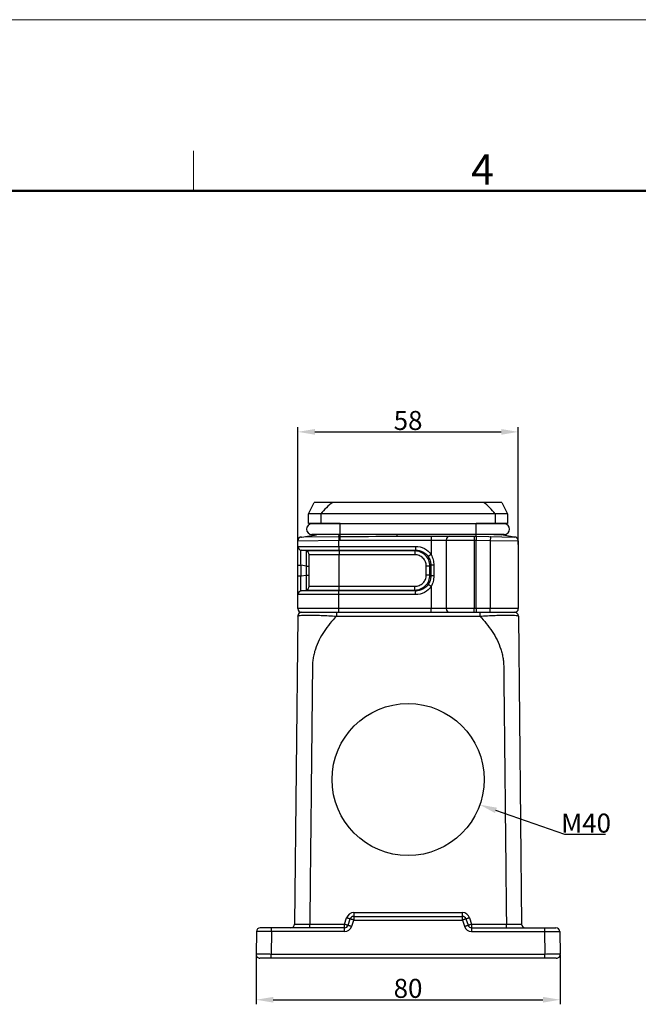
# Model space of a CAD drawing. Units: millimetres. Extents: x 4271 to 5162, y 481 to 1111.
# Drawn here: x 4671 to 4833, y 852 to 1111 of the extents above; entities that cross this region are included whole.
import ezdxf

# ---------------------------------------------------------------- set-up
doc = ezdxf.new("R2010")
doc.units = ezdxf.units.MM
doc.header["$LTSCALE"] = 65.395
doc.header["$PDMODE"] = 3
doc.header["$PDSIZE"] = 8
doc.layers.get('0').update_dxf_attribs({"linetype": 'CONTINUOUS', "lineweight": 30})
doc.layers.get('Defpoints').update_dxf_attribs({"linetype": 'CONTINUOUS'})
doc.layers.add('Dim', color=3, linetype='CONTINUOUS', lineweight=15)
doc.layers.add('图框', color=7, linetype='CONTINUOUS', lineweight=20)
doc.styles.add('Romans字体', font='romans.shx', dxfattribs={"width": 0.75})
doc.dimstyles.new('01', dxfattribs={"dimtxt": 5, "dimasz": 4.5, "dimexe": 1.2, "dimexo": 0.2, "dimgap": 0.5, "dimtad": 1, "dimdec": 1, "dimdsep": 46, "dimtxsty": 'Romans字体', "dimcen": 0, "dimclrd": 1, "dimclre": 6, "dimclrt": 4, "dimazin": 2, "dimtfac": 1, "dimtdec": 1, "dimtofl": 0, "dimtmove": 0, "dimatfit": 3, "dimfxl": 1, "dimtolj": 1, "dimtzin": 0, "dimarcsym": 0})
doc.dimstyles.new('01$3', dxfattribs={"dimtxt": 5, "dimasz": 4.5, "dimexe": 1.2, "dimexo": 0.2, "dimgap": 0.5, "dimtad": 1, "dimtih": 1, "dimtoh": 1, "dimdec": 1, "dimdsep": 46, "dimtxsty": 'Romans字体', "dimcen": 0, "dimclrd": 1, "dimclre": 6, "dimclrt": 4, "dimazin": 2, "dimtfac": 1, "dimtdec": 1, "dimtofl": 0, "dimtmove": 0, "dimatfit": 3, "dimfxl": 1, "dimtolj": 1, "dimtzin": 0, "dimarcsym": 0})

# ---------------------------------------------------------------- blocks, each defined once
blk = doc.blocks.new('*D10')
at = {"layer": 'Defpoints', "color": 0}
for p in [(4732.86, 864.94), (4812.83, 864.94), (4812.83, 852.99)]:
    blk.add_point(p, dxfattribs=at)
at = {"layer": 'Dim', "color": 6, "lineweight": -2}
for p, q in [((4732.86, 864.74), (4732.86, 851.79)), ((4812.83, 864.74), (4812.83, 851.79))]:
    blk.add_line(p, q, dxfattribs=at)
at = {"layer": 'Dim', "color": 1, "lineweight": -2}
blk.add_line((4737.36, 852.99), (4808.33, 852.99), dxfattribs=at)
at = {"layer": 'Dim', "color": 1}
for points in [[(4737.36, 853.74), (4737.36, 852.24), (4732.86, 852.99)], [(4808.33, 853.74), (4808.33, 852.24), (4812.83, 852.99)]]:
    blk.add_solid(points, dxfattribs=at)
at = {"layer": 'Dim', "color": 4, "insert": (4772.84, 855.99), "char_height": 5, "attachment_point": 5, "style": 'Romans字体'}
blk.add_mtext('\\A1;80', dxfattribs=at)
blk = doc.blocks.new('*D6')
at = {"layer": 'Defpoints', "color": 0}
for p in [(4801.84, 1002.41), (4743.84, 972.99), (4801.84, 972.56)]:
    blk.add_point(p, dxfattribs=at)
at = {"layer": 'Dim', "color": 6, "lineweight": -2}
for p, q in [((4743.84, 973.19), (4743.84, 1003.61)), ((4801.84, 972.76), (4801.84, 1003.61))]:
    blk.add_line(p, q, dxfattribs=at)
at = {"layer": 'Dim', "color": 1, "lineweight": -2}
blk.add_line((4748.34, 1002.41), (4797.34, 1002.41), dxfattribs=at)
at = {"layer": 'Dim', "color": 1}
for points in [[(4748.34, 1003.16), (4748.34, 1001.66), (4743.84, 1002.41)], [(4797.34, 1003.16), (4797.34, 1001.66), (4801.84, 1002.41)]]:
    blk.add_solid(points, dxfattribs=at)
at = {"layer": 'Dim', "color": 4, "insert": (4772.84, 1005.41), "char_height": 5, "attachment_point": 5, "style": 'Romans字体'}
blk.add_mtext('\\A1;58', dxfattribs=at)
blk = doc.blocks.new('A4图框-NEW')
at = {"layer": '图框', "color": 1, "lineweight": 18}
blk.add_line((833.413, 690.535), (1130.412, 690.535), dxfattribs=at)
at = {"layer": '图框', "color": 6}
blk.add_line((982.018, 679.035), (982.018, 675.535), dxfattribs=at)
at = {"layer": '图框', "lineweight": 50}
blk.add_line((836.913, 675.535), (1126.929, 675.535), dxfattribs=at)
at = {"layer": '图框', "color": 6, "insert": (1006.365, 678.731), "char_height": 2.652, "width": 2.55791, "attachment_point": 1, "style": 'Romans字体'}
blk.add_mtext('4', dxfattribs=at)
blk = doc.blocks.new('*D12')
at = {"layer": 'Defpoints', "color": 0}
for p in [(4753.97, 917.54), (4791.72, 904.31)]:
    blk.add_point(p, dxfattribs=at)
at = {"layer": 'Dim', "color": 1, "lineweight": -2}
for p, q in [((4814.07, 896.47), (4795.96, 902.82)), ((4824.75, 896.47), (4814.07, 896.47))]:
    blk.add_line(p, q, dxfattribs=at)
at = {"layer": 'Dim', "color": 1}
blk.add_solid([(4796.21, 903.53), (4795.72, 902.11), (4791.72, 904.31)], dxfattribs=at)
at = {"layer": 'Dim', "color": 4, "insert": (4819.66, 899.47), "char_height": 5, "attachment_point": 5, "style": 'Romans字体'}
blk.add_mtext('\\A1;M40', dxfattribs=at)

msp = doc.modelspace()

# ---------------------------------------------------------------- linework, layer by layer
for p, q in [((4746.69, 980.83), (4748.14, 983.83)), ((4797.54, 983.83), (4748.14, 983.83)), ((4797.54, 983.83), (4798.99, 980.83)), ((4746.69, 978.33), (4746.69, 980.83)), ((4798.99, 980.83), (4746.69, 980.83)), ((4749.93, 980.83), (4749.93, 978.33)), ((4795.76, 980.83), (4795.76, 978.33)), ((4798.99, 980.83), (4798.99, 978.33)), ((4749.93, 978.33), (4746.69, 978.33)), ((4798.14, 978.2), (4747.54, 978.2)), ((4748.39, 978.2), (4748.39, 978.31)), ((4754.94, 978.31), (4748.39, 978.31)), ((4754.94, 975.4), (4754.94, 978.31)), ((4797.29, 978.31), (4790.74, 978.31)), ((4790.74, 975.4), (4790.74, 978.31)), ((4798.99, 978.33), (4795.76, 978.33)), ((4797.29, 978.31), (4797.29, 978.2)), ((4744.83, 974.75), (4745.42, 974.76)), ((4744.9, 974.75), (4748.39, 975.35)), ((4745.42, 974.76), (4748.73, 975.36)), ((4745.42, 974.76), (4754.65, 974.91)), ((4798.14, 975.4), (4747.54, 975.4)), ((4748.39, 975.35), (4748.39, 975.4)), ((4748.39, 975.35), (4748.73, 975.36)), ((4754.65, 974.91), (4754.73, 975.4)), ((4769.99, 974.93), (4769.99, 975.4)), ((4769.99, 974.93), (4790.74, 974.93)), ((4790.74, 974.93), (4800.86, 974.75)), ((4795.43, 975.4), (4797.29, 975.35)), ((4797.29, 975.4), (4797.29, 975.35)), ((4800.78, 974.75), (4797.29, 975.35)), ((4743.84, 973.75), (4754.65, 973.92)), ((4743.84, 955.93), (4743.84, 973.75)), ((4743.84, 972.28), (4774.83, 972.28)), ((4754.65, 973.92), (4754.93, 973.93)), ((4754.65, 972.28), (4754.65, 973.92)), ((4754.93, 973.93), (4790.74, 973.93)), ((4778.91, 973.93), (4778.91, 970.13)), ((4782.84, 973.93), (4782.84, 955.93)), ((4790.21, 973.93), (4790.21, 955.93)), ((4790.74, 973.93), (4794.47, 973.86)), ((4790.74, 955.93), (4790.74, 973.93)), ((4794.47, 973.86), (4794.47, 955.93)), ((4794.47, 973.86), (4801.84, 973.75)), ((4801.84, 973.75), (4801.84, 955.93)), ((4746.01, 971.07), (4744.68, 971.29)), ((4744.68, 971.29), (4774.84, 971.29)), ((4774.65, 971.07), (4746.01, 971.07)), ((4746.84, 961.78), (4746.84, 970.08)), ((4774.66, 970.08), (4746.84, 970.08)), ((4754.69, 971.07), (4754.67, 971.29)), ((4754.7, 961.78), (4754.7, 970.08)), ((4774.84, 971.29), (4774.65, 971.07)), ((4743.84, 967.34), (4744.68, 967.34)), ((4744.68, 964.51), (4744.68, 967.34)), ((4746.01, 967.12), (4744.68, 967.34)), ((4746.01, 967.12), (4746.01, 964.74)), ((4746.01, 967.12), (4746.84, 967.12)), ((4778.59, 967.12), (4777.62, 967.12)), ((4777.62, 964.74), (4777.62, 967.12)), ((4778.8, 967.36), (4778.59, 967.12)), ((4778.59, 964.74), (4778.59, 967.12)), ((4779.6, 967.36), (4778.8, 967.36)), ((4778.8, 967.36), (4778.8, 964.5)), ((4779.6, 967.36), (4779.6, 964.5)), ((4743.84, 964.51), (4744.68, 964.51)), ((4744.68, 964.51), (4746.01, 964.74)), ((4746.01, 964.74), (4746.84, 964.74)), ((4778.59, 964.74), (4777.62, 964.74)), ((4778.59, 964.74), (4778.8, 964.5)), ((4779.6, 964.5), (4778.8, 964.5)), ((4746.84, 961.78), (4774.66, 961.78)), ((4778.91, 961.73), (4778.91, 955.93)), ((4774.83, 959.58), (4743.84, 959.58)), ((4744.68, 960.57), (4746.01, 960.79)), ((4774.84, 960.57), (4744.68, 960.57)), ((4746.01, 960.79), (4774.65, 960.79)), ((4754.65, 955.93), (4754.65, 959.58)), ((4754.67, 960.57), (4754.69, 960.79)), ((4774.65, 960.79), (4774.84, 960.57)), ((4743.83, 953.94), (4742.98, 872.92)), ((4801.84, 955.93), (4743.84, 955.93)), ((4744.83, 954.93), (4800.84, 954.93)), ((4753.98, 954.93), (4753.98, 953.94)), ((4753.98, 953.94), (4791.7, 953.94)), ((4790.74, 955.93), (4790.74, 954.93)), ((4791.7, 954.93), (4791.7, 953.94)), ((4801.85, 953.94), (4802.7, 872.92)), ((4758.56, 875.92), (4787.12, 875.92)), ((4758.56, 875.92), (4758.56, 873.95)), ((4787.12, 873.95), (4787.12, 875.92)), ((4756.12, 872.92), (4756.67, 874.55)), ((4757.07, 872.61), (4757.62, 874.24)), ((4758.02, 872.31), (4758.56, 873.95)), ((4758.56, 874.93), (4787.12, 874.93)), ((4758.56, 873.95), (4787.12, 873.95)), ((4787.12, 873.95), (4787.67, 872.31)), ((4788.07, 874.24), (4788.62, 872.61)), ((4789.02, 874.55), (4789.56, 872.92)), ((4732.97, 870.95), (4732.86, 864.94)), ((4756.12, 871.93), (4733.97, 871.93)), ((4736.96, 870.95), (4736.86, 864.94)), ((4736.96, 870.95), (4736.96, 871.93)), ((4756.12, 870.95), (4736.96, 870.95)), ((4746.98, 872.92), (4756.12, 872.92)), ((4746.98, 871.93), (4746.98, 872.92)), ((4756.12, 870.95), (4756.12, 872.92)), ((4789.56, 872.92), (4798.7, 872.92)), ((4789.56, 872.92), (4789.56, 870.95)), ((4789.56, 871.93), (4811.72, 871.93)), ((4789.56, 870.95), (4808.72, 870.95)), ((4798.7, 871.93), (4798.7, 872.92)), ((4808.72, 871.93), (4808.72, 870.95)), ((4808.72, 870.95), (4808.83, 864.94)), ((4812.72, 870.95), (4812.83, 864.94)), ((4811.83, 863.93), (4733.86, 863.93)), ((4808.83, 864.94), (4736.86, 864.94)), ((4736.86, 863.93), (4736.86, 864.94)), ((4808.83, 863.93), (4808.83, 864.94))]:
    msp.add_line(p, q)
msp.add_circle((4772.84, 910.93), 20)
for centre, radius, start, end in [((4747.54, 976.8), 1.4, 90, 270), ((4755.23, 1923.7), 945.39, 269.67854, 269.98254), ((4790.46, 1923.7), 945.39, 270.01746, 270.32146), ((4798.14, 976.8), 1.4, 270, 90), ((4744.84, 973.75), 1, 91, 180), ((4759.26, 573.23), 402.27, 91.2587, 91.5001), ((4753.06, 1073.65), 98.75, 270.9241, 271.0934), ((4783.84, 973.93), 1, 90, 180), ((4800.84, 973.75), 1, 0, 89), ((4744.84, 972.28), 1, 180, 260.5377), ((4745.84, 970.08), 1, 0, 80.5377), ((4745.84, 961.78), 1, 279.4623, 0), ((4744.84, 959.58), 1, 99.4623, 180), ((4744.83, 953.93), 1, 89.9974, 179.4), ((4744.84, 955.93), 1, 180, 270), ((4783.84, 955.93), 1, 180, 270), ((4800.84, 955.93), 1, 270, 0), ((4800.85, 953.93), 1, 0.6001, 90), ((4758.56, 873.92), 2, 90.0002, 161.5648), ((4787.12, 873.92), 2, 18.4352, 89.9997), ((4758.56, 873.93), 1, 90, 161.5651), ((4787.12, 873.93), 1, 18.4349, 90), ((4733.97, 870.93), 1, 90, 179), ((4741.98, 872.93), 1, 269.9929, 359.3999), ((4756.12, 872.93), 1, 270, 341.5623), ((4756.12, 872.95), 2, 270.0003, 341.5648), ((4789.56, 872.95), 2, 198.4352, 269.9998), ((4789.56, 872.93), 1, 198.4365, 270), ((4803.7, 872.93), 1, 180.6001, 270), ((4811.72, 870.93), 1, 0.9999, 89.9964), ((4733.86, 864.93), 1, 179.0001, 269.996), ((4811.83, 864.93), 1, 270.0029, 0.9999)]:
    msp.add_arc(centre, radius, start, end)
for points, knots in [([(4753.03, 983.83), (4752.41, 983.46), (4751.3, 982.5), (4750.37, 981.4), (4749.93, 980.83)], [0, 0, 0, 0, 0.499662, 1, 1, 1, 1]), ([(4795.76, 980.83), (4795.31, 981.4), (4794.38, 982.5), (4793.28, 983.46), (4792.66, 983.83)], [0, 0, 0, 0, 0.500338, 1, 1, 1, 1]), ([(4754.65, 974.91), (4754.65, 974.87), (4754.64, 974.76), (4754.64, 974.43), (4754.65, 974.14), (4754.65, 973.92)], [0, 0, 0, 0, 0.118557, 0.344767, 1, 1, 1, 1]), ([(4754.94, 974.92), (4754.94, 974.88), (4754.93, 974.76), (4754.93, 974.43), (4754.93, 974.14), (4754.93, 973.93)], [0, 0, 0, 0, 0.118544, 0.344761, 1, 1, 1, 1]), ([(4778.93, 974.93), (4778.93, 974.93), (4778.93, 974.92), (4778.93, 974.91), (4778.93, 974.88), (4778.92, 974.83), (4778.92, 974.75), (4778.92, 974.63), (4778.92, 974.48), (4778.91, 974.24), (4778.91, 974.06), (4778.91, 973.93)], [0, 0, 0, 0, 0.005136, 0.019651, 0.043512, 0.076563, 0.169048, 0.293285, 0.444679, 0.61754, 1, 1, 1, 1]), ([(4790.23, 974.93), (4790.23, 974.93), (4790.23, 974.92), (4790.23, 974.91), (4790.23, 974.88), (4790.22, 974.83), (4790.22, 974.75), (4790.22, 974.63), (4790.22, 974.48), (4790.21, 974.24), (4790.21, 974.06), (4790.21, 973.93)], [0, 0, 0, 0, 0.005136, 0.019651, 0.043512, 0.076563, 0.169048, 0.293285, 0.444679, 0.61754, 1, 1, 1, 1]), ([(4790.74, 974.93), (4790.74, 975.01), (4790.75, 975.17), (4790.75, 975.33), (4790.75, 975.4)], [0, 0, 0, 0, 0.500048, 1, 1, 1, 1]), ([(4790.74, 974.93), (4790.75, 974.93), (4790.75, 974.92), (4790.75, 974.91), (4790.75, 974.88), (4790.75, 974.83), (4790.75, 974.75), (4790.75, 974.63), (4790.75, 974.48), (4790.75, 974.24), (4790.75, 974.06), (4790.74, 973.93)], [0, 0, 0, 0, 0.005136, 0.019649, 0.043509, 0.076557, 0.169036, 0.293266, 0.444656, 0.617517, 1, 1, 1, 1]), ([(4794.47, 974.86), (4794.48, 974.86), (4794.48, 974.85), (4794.48, 974.84), (4794.48, 974.82), (4794.48, 974.77), (4794.48, 974.68), (4794.48, 974.56), (4794.48, 974.41), (4794.48, 974.18), (4794.48, 973.99), (4794.47, 973.86)], [0, 0, 0, 0, 0.005136, 0.019649, 0.043509, 0.076557, 0.169036, 0.293266, 0.444656, 0.617517, 1, 1, 1, 1]), ([(4754.65, 972.28), (4754.65, 972.06), (4754.65, 971.77), (4754.66, 971.44), (4754.66, 971.33), (4754.67, 971.29)], [0, 0, 0, 0, 0.655169, 0.881398, 1, 1, 1, 1]), ([(4774.83, 972.28), (4775.62, 972.28), (4777.23, 971.89), (4778.47, 970.78), (4778.91, 970.13)], [0, 0, 0, 0, 0.500085, 1, 1, 1, 1]), ([(4774.83, 972.28), (4774.83, 972.06), (4774.83, 971.77), (4774.84, 971.44), (4774.84, 971.33), (4774.84, 971.29)], [0, 0, 0, 0, 0.655229, 0.881343, 1, 1, 1, 1]), ([(4744.68, 967.34), (4744.67, 967.6), (4744.65, 968.11), (4744.63, 968.84), (4744.62, 969.52), (4744.61, 970.11), (4744.62, 970.6), (4744.63, 970.93), (4744.64, 971.12), (4744.65, 971.21), (4744.66, 971.26), (4744.67, 971.29), (4744.68, 971.29)], [0, 0, 0, 0, 0.195536, 0.384029, 0.557891, 0.710025, 0.834127, 0.925355, 0.957611, 0.980671, 0.994529, 1, 1, 1, 1]), ([(4746.01, 971.07), (4746.02, 971.07), (4746.03, 971.03), (4746.04, 970.98), (4746.05, 970.88), (4746.06, 970.75), (4746.06, 970.59), (4746.07, 970.3), (4746.07, 969.87), (4746.07, 969.28), (4746.06, 968.61), (4746.04, 967.88), (4746.02, 967.38), (4746.01, 967.12)], [0, 0, 0, 0, 0.006502, 0.021582, 0.045757, 0.078936, 0.120877, 0.171231, 0.295243, 0.446323, 0.61863, 0.805591, 1, 1, 1, 1]), ([(4754.69, 971.07), (4754.69, 971.03), (4754.7, 970.92), (4754.7, 970.59), (4754.7, 970.3), (4754.7, 970.08)], [0, 0, 0, 0, 0.118602, 0.344831, 1, 1, 1, 1]), ([(4774.65, 971.07), (4774.65, 971.03), (4774.65, 970.92), (4774.66, 970.59), (4774.66, 970.3), (4774.66, 970.08)], [0, 0, 0, 0, 0.118657, 0.344772, 1, 1, 1, 1]), ([(4778.59, 967.12), (4778.59, 967.64), (4778.38, 968.67), (4777.5, 969.98), (4776.19, 970.86), (4775.16, 971.07), (4774.65, 971.07)], [0, 0, 0, 0, 0.249932, 0.499911, 0.749943, 1, 1, 1, 1]), ([(4777.62, 967.12), (4777.62, 967.51), (4777.47, 968.29), (4776.81, 969.28), (4775.82, 969.93), (4775.05, 970.08), (4774.66, 970.08)], [0, 0, 0, 0, 0.250052, 0.500025, 0.749983, 1, 1, 1, 1]), ([(4774.84, 971.29), (4775.48, 971.29), (4776.77, 971), (4777.77, 970.11), (4778.12, 969.58)], [0, 0, 0, 0, 0.499925, 1, 1, 1, 1]), ([(4778.91, 970.13), (4778.74, 970.01), (4778.48, 969.83), (4778.21, 969.65), (4778.12, 969.58)], [0, 0, 0, 0, 0.642937, 1, 1, 1, 1]), ([(4778.12, 969.58), (4778.34, 969.25), (4778.69, 968.54), (4778.8, 967.75), (4778.8, 967.36)], [0, 0, 0, 0, 0.500018, 1, 1, 1, 1]), ([(4778.91, 970.13), (4779.14, 969.7), (4779.49, 968.8), (4779.6, 967.84), (4779.6, 967.36)], [0, 0, 0, 0, 0.499899, 1, 1, 1, 1]), ([(4744.68, 960.57), (4744.67, 960.57), (4744.66, 960.6), (4744.65, 960.65), (4744.64, 960.74), (4744.63, 960.93), (4744.62, 961.26), (4744.61, 961.74), (4744.62, 962.34), (4744.63, 963.02), (4744.65, 963.75), (4744.67, 964.26), (4744.68, 964.51)], [0, 0, 0, 0, 0.005471, 0.019329, 0.042389, 0.074645, 0.165873, 0.289975, 0.442109, 0.615971, 0.804464, 1, 1, 1, 1]), ([(4746.01, 964.74), (4746.02, 964.48), (4746.04, 963.98), (4746.06, 963.25), (4746.07, 962.58), (4746.07, 961.99), (4746.07, 961.56), (4746.06, 961.27), (4746.06, 961.11), (4746.05, 960.98), (4746.04, 960.88), (4746.03, 960.83), (4746.02, 960.79), (4746.01, 960.79)], [0, 0, 0, 0, 0.194409, 0.38137, 0.553677, 0.704757, 0.828769, 0.879123, 0.921064, 0.954243, 0.978418, 0.993498, 1, 1, 1, 1]), ([(4774.65, 960.79), (4775.16, 960.79), (4776.19, 961), (4777.5, 961.88), (4778.38, 963.19), (4778.59, 964.22), (4778.59, 964.74)], [0, 0, 0, 0, 0.250057, 0.500089, 0.750068, 1, 1, 1, 1]), ([(4774.66, 961.78), (4775.05, 961.78), (4775.82, 961.93), (4776.81, 962.58), (4777.47, 963.57), (4777.62, 964.35), (4777.62, 964.74)], [0, 0, 0, 0, 0.250017, 0.499975, 0.749948, 1, 1, 1, 1]), ([(4778.8, 964.5), (4778.8, 964.11), (4778.69, 963.32), (4778.34, 962.6), (4778.12, 962.28)], [0, 0, 0, 0, 0.49998, 1, 1, 1, 1]), ([(4779.6, 964.5), (4779.6, 964.02), (4779.49, 963.06), (4779.14, 962.15), (4778.91, 961.73)], [0, 0, 0, 0, 0.5001, 1, 1, 1, 1]), ([(4754.69, 960.79), (4754.69, 960.83), (4754.7, 960.94), (4754.7, 961.27), (4754.7, 961.56), (4754.7, 961.78)], [0, 0, 0, 0, 0.118602, 0.344831, 1, 1, 1, 1]), ([(4774.65, 960.79), (4774.65, 960.83), (4774.65, 960.94), (4774.66, 961.27), (4774.66, 961.56), (4774.66, 961.78)], [0, 0, 0, 0, 0.118658, 0.344772, 1, 1, 1, 1]), ([(4778.91, 961.73), (4778.47, 961.08), (4777.23, 959.97), (4775.62, 959.58), (4774.83, 959.58)], [0, 0, 0, 0, 0.499915, 1, 1, 1, 1]), ([(4778.12, 962.28), (4777.77, 961.75), (4776.77, 960.86), (4775.48, 960.56), (4774.84, 960.57)], [0, 0, 0, 0, 0.500075, 1, 1, 1, 1]), ([(4778.91, 961.73), (4778.74, 961.85), (4778.48, 962.03), (4778.21, 962.21), (4778.12, 962.28)], [0, 0, 0, 0, 0.642928, 1, 1, 1, 1]), ([(4754.65, 959.58), (4754.65, 959.8), (4754.65, 960.09), (4754.66, 960.42), (4754.66, 960.53), (4754.67, 960.57)], [0, 0, 0, 0, 0.655169, 0.881398, 1, 1, 1, 1]), ([(4774.83, 959.58), (4774.83, 959.8), (4774.83, 960.09), (4774.84, 960.42), (4774.84, 960.53), (4774.84, 960.57)], [0, 0, 0, 0, 0.655228, 0.881343, 1, 1, 1, 1]), ([(4743.83, 953.94), (4743.83, 953.96), (4743.88, 954.01), (4744.07, 954.09), (4744.55, 954.16), (4745.4, 954.21), (4746.64, 954.23), (4748.2, 954.2), (4750.02, 954.14), (4751.97, 954.04), (4753.31, 953.97), (4753.98, 953.94)], [0, 0, 0, 0, 0.006016, 0.017184, 0.062677, 0.145615, 0.268152, 0.425295, 0.606653, 0.801021, 1, 1, 1, 1]), ([(4753.98, 953.94), (4752.8, 952.69), (4751.14, 950.68), (4749.4, 947.7), (4748.56, 945.7), (4748.09, 944.04), (4747.84, 942.77), (4747.7, 941.49), (4747.69, 940.19), (4747.68, 938.9), (4747.66, 937.17), (4747.63, 935.02), (4747.61, 932.43), (4747.57, 928.98), (4747.53, 924.67), (4747.47, 919.49), (4747.4, 912.59), (4747.31, 903.97), (4747.2, 893.62), (4747.09, 883.27), (4747.02, 876.37), (4746.98, 872.92)], [0, 0, 0, 0, 0.062434, 0.093674, 0.124905, 0.14053, 0.156154, 0.171777, 0.187403, 0.20303, 0.218657, 0.249911, 0.281164, 0.312418, 0.374926, 0.437433, 0.49994, 0.624955, 0.74997, 0.874985, 1, 1, 1, 1]), ([(4754.67, 954.93), (4754.67, 954.93), (4754.67, 954.94), (4754.66, 954.95), (4754.66, 954.98), (4754.66, 955.02), (4754.66, 955.11), (4754.66, 955.23), (4754.65, 955.38), (4754.65, 955.62), (4754.65, 955.8), (4754.65, 955.93)], [0, 0, 0, 0, 0.005136, 0.019651, 0.043512, 0.076563, 0.169048, 0.293285, 0.444679, 0.61754, 1, 1, 1, 1]), ([(4778.93, 954.93), (4778.93, 954.93), (4778.93, 954.94), (4778.93, 954.95), (4778.93, 954.98), (4778.92, 955.02), (4778.92, 955.11), (4778.92, 955.23), (4778.92, 955.38), (4778.91, 955.62), (4778.91, 955.8), (4778.91, 955.93)], [0, 0, 0, 0, 0.005136, 0.019651, 0.043512, 0.076563, 0.169048, 0.293285, 0.444679, 0.61754, 1, 1, 1, 1]), ([(4790.23, 954.93), (4790.23, 954.93), (4790.23, 954.94), (4790.23, 954.95), (4790.23, 954.98), (4790.22, 955.02), (4790.22, 955.11), (4790.22, 955.23), (4790.22, 955.38), (4790.21, 955.62), (4790.21, 955.8), (4790.21, 955.93)], [0, 0, 0, 0, 0.005136, 0.019651, 0.043512, 0.076563, 0.169048, 0.293285, 0.444679, 0.61754, 1, 1, 1, 1]), ([(4791.7, 953.94), (4792.38, 953.97), (4793.72, 954.04), (4795.67, 954.14), (4797.48, 954.2), (4799.05, 954.23), (4800.29, 954.21), (4801.14, 954.16), (4801.61, 954.09), (4801.81, 954.01), (4801.85, 953.96), (4801.85, 953.94)], [0, 0, 0, 0, 0.198942, 0.393264, 0.574629, 0.731784, 0.854332, 0.937292, 0.982813, 0.993984, 1, 1, 1, 1]), ([(4791.7, 953.94), (4792.89, 952.69), (4794.55, 950.68), (4796.29, 947.7), (4797.13, 945.7), (4797.6, 944.04), (4797.85, 942.77), (4797.99, 941.49), (4798, 940.19), (4798.01, 938.9), (4798.03, 937.17), (4798.05, 935.02), (4798.08, 932.43), (4798.12, 928.98), (4798.16, 924.67), (4798.22, 919.49), (4798.29, 912.59), (4798.38, 903.97), (4798.49, 893.62), (4798.59, 883.27), (4798.67, 876.37), (4798.7, 872.92)], [0, 0, 0, 0, 0.062434, 0.093674, 0.124905, 0.14053, 0.156154, 0.171777, 0.187403, 0.20303, 0.218657, 0.249911, 0.281164, 0.312418, 0.374926, 0.437433, 0.49994, 0.624955, 0.74997, 0.874985, 1, 1, 1, 1]), ([(4794.46, 954.93), (4794.46, 954.93), (4794.46, 954.94), (4794.46, 954.95), (4794.46, 954.98), (4794.47, 955.02), (4794.47, 955.11), (4794.47, 955.23), (4794.47, 955.38), (4794.47, 955.62), (4794.47, 955.8), (4794.47, 955.93)], [0, 0, 0, 0, 0.005136, 0.019651, 0.043512, 0.076563, 0.169048, 0.293285, 0.444679, 0.61754, 1, 1, 1, 1]), ([(4757.62, 874.24), (4757.62, 874.24), (4757.61, 874.25), (4757.59, 874.25), (4757.57, 874.26), (4757.52, 874.27), (4757.44, 874.3), (4757.33, 874.33), (4757.19, 874.38), (4756.96, 874.45), (4756.79, 874.51), (4756.67, 874.55)], [0, 0, 0, 0, 0.004939, 0.01938, 0.043192, 0.076202, 0.168623, 0.292822, 0.444217, 0.61714, 1, 1, 1, 1]), ([(4758.56, 873.95), (4758.44, 873.99), (4758.27, 874.04), (4758.05, 874.12), (4757.9, 874.16), (4757.79, 874.2), (4757.71, 874.22), (4757.66, 874.23), (4757.64, 874.24), (4757.63, 874.24), (4757.62, 874.25), (4757.62, 874.24)], [0, 0, 0, 0, 0.382897, 0.555764, 0.707085, 0.831212, 0.923586, 0.95659, 0.980414, 0.994898, 1, 1, 1, 1]), ([(4788.07, 874.24), (4788.07, 874.25), (4788.06, 874.24), (4788.05, 874.24), (4788.03, 874.23), (4787.98, 874.22), (4787.9, 874.2), (4787.78, 874.16), (4787.64, 874.12), (4787.42, 874.04), (4787.24, 873.99), (4787.12, 873.95)], [0, 0, 0, 0, 0.005099, 0.019578, 0.043396, 0.076398, 0.168769, 0.292892, 0.444215, 0.617089, 1, 1, 1, 1]), ([(4789.02, 874.55), (4788.9, 874.51), (4788.72, 874.45), (4788.5, 874.38), (4788.36, 874.33), (4788.24, 874.3), (4788.16, 874.27), (4788.12, 874.26), (4788.09, 874.25), (4788.08, 874.25), (4788.07, 874.24), (4788.07, 874.24)], [0, 0, 0, 0, 0.38286, 0.555783, 0.707178, 0.831377, 0.923798, 0.956808, 0.98062, 0.995061, 1, 1, 1, 1]), ([(4736.96, 870.95), (4736.7, 870.95), (4736.19, 870.95), (4735.45, 870.95), (4734.77, 870.95), (4734.25, 870.95), (4733.88, 870.95), (4733.65, 870.95), (4733.45, 870.95), (4733.28, 870.95), (4733.15, 870.95), (4733.06, 870.95), (4733.01, 870.95), (4732.99, 870.95), (4732.98, 870.94), (4732.97, 870.95), (4732.97, 870.95)], [0, 0, 0, 0, 0.195018, 0.382691, 0.55553, 0.707072, 0.772966, 0.831425, 0.881877, 0.923827, 0.956898, 0.980737, 0.989124, 0.995137, 0.998764, 1, 1, 1, 1]), ([(4742.98, 872.92), (4742.98, 872.92), (4742.99, 872.92), (4743.01, 872.91), (4743.03, 872.92), (4743.08, 872.91), (4743.17, 872.91), (4743.3, 872.91), (4743.47, 872.91), (4743.67, 872.91), (4743.9, 872.91), (4744.27, 872.91), (4744.79, 872.91), (4745.47, 872.91), (4746.21, 872.92), (4746.72, 872.92), (4746.98, 872.92)], [0, 0, 0, 0, 0.001213, 0.004828, 0.010835, 0.019222, 0.043069, 0.076126, 0.118081, 0.168534, 0.226987, 0.292893, 0.444435, 0.617307, 0.804929, 1, 1, 1, 1]), ([(4756.12, 872.92), (4756.24, 872.88), (4756.42, 872.82), (4756.64, 872.75), (4756.78, 872.7), (4756.9, 872.66), (4756.98, 872.64), (4757.03, 872.62), (4757.05, 872.62), (4757.06, 872.61), (4757.07, 872.61), (4757.07, 872.61)], [0, 0, 0, 0, 0.38286, 0.555783, 0.707179, 0.831377, 0.923798, 0.956808, 0.98062, 0.995061, 1, 1, 1, 1]), ([(4757.07, 872.61), (4757.07, 872.61), (4757.08, 872.61), (4757.09, 872.61), (4757.12, 872.6), (4757.16, 872.59), (4757.24, 872.56), (4757.36, 872.53), (4757.5, 872.48), (4757.72, 872.41), (4757.9, 872.35), (4758.02, 872.31)], [0, 0, 0, 0, 0.005102, 0.019586, 0.04341, 0.076414, 0.168788, 0.292915, 0.444236, 0.617103, 1, 1, 1, 1]), ([(4787.67, 872.31), (4787.79, 872.35), (4787.96, 872.41), (4788.19, 872.48), (4788.33, 872.53), (4788.44, 872.56), (4788.52, 872.59), (4788.57, 872.6), (4788.59, 872.61), (4788.61, 872.61), (4788.62, 872.61), (4788.62, 872.61)], [0, 0, 0, 0, 0.382897, 0.555764, 0.707085, 0.831212, 0.923586, 0.95659, 0.980414, 0.994898, 1, 1, 1, 1]), ([(4788.62, 872.61), (4788.62, 872.61), (4788.63, 872.61), (4788.64, 872.62), (4788.66, 872.62), (4788.71, 872.64), (4788.79, 872.66), (4788.9, 872.7), (4789.05, 872.75), (4789.27, 872.82), (4789.44, 872.88), (4789.56, 872.92)], [0, 0, 0, 0, 0.004937, 0.019371, 0.043177, 0.076186, 0.168604, 0.292799, 0.444196, 0.617126, 1, 1, 1, 1]), ([(4798.7, 872.92), (4798.96, 872.92), (4799.47, 872.92), (4800.21, 872.91), (4800.9, 872.91), (4801.42, 872.91), (4801.79, 872.91), (4802.02, 872.91), (4802.22, 872.91), (4802.39, 872.91), (4802.52, 872.91), (4802.61, 872.91), (4802.66, 872.92), (4802.68, 872.91), (4802.69, 872.92), (4802.7, 872.92), (4802.7, 872.92)], [0, 0, 0, 0, 0.195075, 0.3827, 0.555573, 0.707115, 0.773022, 0.831474, 0.881926, 0.923881, 0.956937, 0.98078, 0.989165, 0.99517, 0.998785, 1, 1, 1, 1]), ([(4808.72, 870.95), (4808.98, 870.95), (4809.49, 870.95), (4810.23, 870.95), (4810.92, 870.95), (4811.44, 870.95), (4811.8, 870.95), (4812.04, 870.95), (4812.24, 870.95), (4812.41, 870.95), (4812.54, 870.95), (4812.62, 870.95), (4812.67, 870.95), (4812.7, 870.95), (4812.71, 870.94), (4812.72, 870.95), (4812.72, 870.95)], [0, 0, 0, 0, 0.195062, 0.382674, 0.555535, 0.707069, 0.772973, 0.831424, 0.881877, 0.923834, 0.956895, 0.980746, 0.989135, 0.995146, 0.998768, 1, 1, 1, 1]), ([(4736.86, 864.94), (4736.6, 864.95), (4736.09, 864.95), (4735.35, 864.95), (4734.67, 864.95), (4734.15, 864.95), (4733.78, 864.95), (4733.55, 864.95), (4733.34, 864.95), (4733.18, 864.95), (4733.05, 864.95), (4732.96, 864.95), (4732.91, 864.95), (4732.88, 864.95), (4732.87, 864.94), (4732.86, 864.95), (4732.86, 864.94)], [0, 0, 0, 0, 0.195062, 0.382674, 0.555535, 0.707069, 0.772973, 0.831424, 0.881877, 0.923834, 0.956894, 0.980746, 0.989137, 0.995149, 0.998771, 1, 1, 1, 1]), ([(4812.83, 864.94), (4812.83, 864.95), (4812.82, 864.94), (4812.81, 864.95), (4812.78, 864.95), (4812.73, 864.95), (4812.64, 864.95), (4812.51, 864.95), (4812.34, 864.95), (4812.14, 864.95), (4811.91, 864.95), (4811.54, 864.95), (4811.02, 864.95), (4810.34, 864.95), (4809.6, 864.95), (4809.09, 864.95), (4808.83, 864.94)], [0, 0, 0, 0, 0.001232, 0.004854, 0.010865, 0.019254, 0.043105, 0.076166, 0.118123, 0.168576, 0.227027, 0.292931, 0.444465, 0.617326, 0.804938, 1, 1, 1, 1])]:
    msp.add_open_spline(points, degree=3, knots=knots)
for points in [[(4754.94, 974.92), (4754.94, 975.08), (4754.94, 975.24), (4754.94, 975.4)], [(4754.94, 974.92), (4759.96, 974.92), (4764.97, 974.93), (4769.99, 974.93)]]:
    msp.add_open_spline(points, degree=3)

# ---------------------------------------------------------------- block references
at = {"layer": 'Dim', "xscale": 3, "yscale": 3, "zscale": 3}
msp.add_blockref('A4图框-NEW', (1770.35, -960.74), dxfattribs=at)

# ---------------------------------------------------------------- dimensions: what is measured, and where the dimension line sits
at = {"layer": 'Dim'}
dim = msp.add_linear_dim(base=(4801.84, 1002.41), p1=(4743.84, 972.99), p2=(4801.84, 972.56), dimstyle='01', dxfattribs=at)
dim.commit()
dim.dimension.update_dxf_attribs({"geometry": '*D6', "text_midpoint": (4772.84, 1005.41)})
dim = msp.add_diameter_dim_2p(p1=(4753.97, 917.54), p2=(4791.72, 904.31), text='M40', dimstyle='01$3', dxfattribs=at)
dim.commit()
dim.dimension.update_dxf_attribs({"geometry": '*D12', "text_midpoint": (4819.66, 896.47), "dimtype": 163})
dim = msp.add_linear_dim(base=(4812.83, 852.99), p1=(4732.86, 864.94), p2=(4812.83, 864.94), text='80', dimstyle='01', dxfattribs=at)
dim.commit()
dim.dimension.update_dxf_attribs({"geometry": '*D10', "text_midpoint": (4772.84, 855.99)})

doc.saveas('drawing.dxf')
